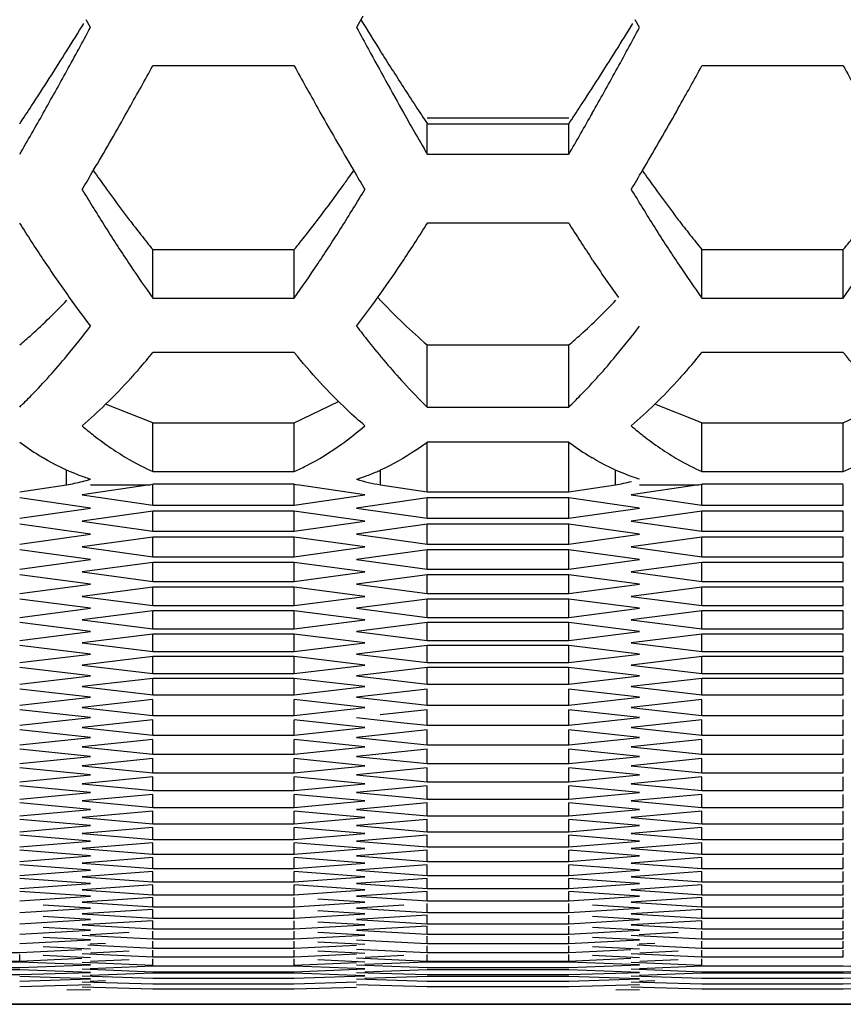
# Model space of a CAD drawing. Extents: x 15264 to 20895, y 2148 to 5520.
# Drawn here: x 16999 to 17017, y 4329 to 4349 of the extents above; entities that cross this region are included whole.
import ezdxf

# ---------------------------------------------------------------- set-up
doc = ezdxf.new("R2010")
doc.units = 0
doc.header["$MEASUREMENT"] = 0
doc.layers.get('0').update_dxf_attribs({"linetype": 'CONTINUOUS'})

msp = doc.modelspace()

# ---------------------------------------------------------------- linework, layer by layer
at = {"color": 1, "linetype": 'Continuous'}
for p, q in [((17006.565, 4349.391), (17006.438, 4349.155)), ((17000.895, 4349.155), (17000.808, 4349.318)), ((17012.327, 4349.155), (17012.239, 4349.318)), ((17005.139, 4348.359), (17002.195, 4348.359)), ((17016.571, 4348.359), (17013.626, 4348.359)), ((17007.91, 4347.277), (17010.855, 4347.277)), ((17007.91, 4346.516), (17007.91, 4347.15)), ((17007.91, 4347.15), (17010.855, 4347.15)), ((17010.855, 4346.516), (17010.855, 4347.15)), ((17007.91, 4346.516), (17010.855, 4346.516)), ((17010.855, 4345.082), (17007.91, 4345.082)), ((17002.195, 4343.524), (17002.195, 4344.532)), ((17002.195, 4344.532), (17005.139, 4344.532)), ((17005.139, 4343.524), (17005.139, 4344.532)), ((17005.139, 4343.524), (17005.139, 4344.532)), ((17013.626, 4343.524), (17013.626, 4344.532)), ((17013.626, 4344.532), (17016.571, 4344.532)), ((17016.571, 4343.524), (17016.571, 4344.532)), ((17016.571, 4343.524), (17016.571, 4344.532)), ((17002.195, 4343.524), (17005.139, 4343.524)), ((17013.626, 4343.524), (17016.571, 4343.524)), ((17005.139, 4342.389), (17002.195, 4342.389)), ((17007.91, 4341.255), (17007.91, 4342.547)), ((17007.91, 4342.547), (17010.855, 4342.547)), ((17010.855, 4341.255), (17010.855, 4342.547)), ((17016.571, 4342.389), (17013.626, 4342.389)), ((17007.91, 4341.255), (17010.855, 4341.255)), ((17002.195, 4339.914), (17002.195, 4340.927)), ((17005.139, 4339.914), (17005.139, 4340.927)), ((17013.626, 4339.914), (17013.626, 4340.927)), ((17016.571, 4339.914), (17016.571, 4340.927)), ((17007.91, 4339.492), (17007.91, 4340.521)), ((17010.855, 4340.521), (17007.91, 4340.521)), ((17010.855, 4339.492), (17010.855, 4340.521)), ((17000.399, 4339.636), (17000.399, 4339.943)), ((17002.195, 4339.914), (17005.139, 4339.914)), ((17006.935, 4339.636), (17006.935, 4339.943)), ((17011.83, 4339.636), (17011.83, 4339.943)), ((17013.626, 4339.914), (17016.571, 4339.914)), ((16999.423, 4339.492), (17000.399, 4339.636)), ((17002.131, 4339.636), (17000.722, 4339.429)), ((17000.895, 4339.636), (17002.131, 4339.636)), ((17005.139, 4339.647), (17002.195, 4339.647)), ((17002.195, 4339.214), (17002.195, 4339.636)), ((17005.139, 4339.214), (17005.139, 4339.636)), ((17006.611, 4339.429), (17005.203, 4339.636)), ((17006.935, 4339.636), (17007.91, 4339.492)), ((17007.91, 4339.492), (17010.855, 4339.492)), ((17010.855, 4339.492), (17011.83, 4339.636)), ((17013.562, 4339.636), (17012.154, 4339.429)), ((17012.327, 4339.636), (17013.562, 4339.636)), ((17016.571, 4339.647), (17013.626, 4339.647)), ((17013.626, 4339.214), (17013.626, 4339.636)), ((17016.571, 4339.214), (17016.571, 4339.636)), ((17000.895, 4339.151), (16999.423, 4339.365)), ((17000.722, 4339.429), (17002.195, 4339.214)), ((17005.139, 4339.214), (17006.611, 4339.429)), ((17007.91, 4339.365), (17006.438, 4339.151)), ((17007.91, 4338.94), (17007.91, 4339.365)), ((17010.855, 4339.365), (17007.91, 4339.365)), ((17010.855, 4338.94), (17010.855, 4339.365)), ((17012.327, 4339.151), (17010.855, 4339.365)), ((17012.154, 4339.429), (17013.626, 4339.214)), ((16999.423, 4338.94), (17000.895, 4339.151)), ((17002.195, 4339.089), (17000.722, 4338.878)), ((17002.195, 4339.214), (17005.139, 4339.214)), ((17002.195, 4338.669), (17002.195, 4339.089)), ((17005.139, 4339.089), (17002.195, 4339.089)), ((17005.139, 4338.669), (17005.139, 4339.089)), ((17006.611, 4338.878), (17005.139, 4339.089)), ((17006.438, 4339.151), (17007.91, 4338.94)), ((17010.855, 4338.94), (17012.327, 4339.151)), ((17013.626, 4339.089), (17012.154, 4338.878)), ((17013.626, 4339.214), (17016.571, 4339.214)), ((17013.626, 4338.669), (17013.626, 4339.089)), ((17016.571, 4339.089), (17013.626, 4339.089)), ((17016.571, 4338.669), (17016.571, 4339.089)), ((17000.722, 4338.878), (17002.195, 4338.669)), ((17005.139, 4338.669), (17006.611, 4338.878)), ((17007.91, 4338.94), (17010.855, 4338.94)), ((17012.154, 4338.878), (17013.626, 4338.669)), ((17000.895, 4338.608), (16999.423, 4338.816)), ((17007.91, 4338.816), (17006.438, 4338.608)), ((17007.91, 4338.402), (17007.91, 4338.816)), ((17010.855, 4338.816), (17007.91, 4338.816)), ((17010.855, 4338.402), (17010.855, 4338.816)), ((17012.327, 4338.608), (17010.855, 4338.816)), ((16999.423, 4338.402), (17000.895, 4338.608)), ((17002.195, 4338.547), (17000.722, 4338.342)), ((17002.195, 4338.669), (17005.139, 4338.669)), ((17002.195, 4338.139), (17002.195, 4338.547)), ((17005.139, 4338.547), (17002.195, 4338.547)), ((17005.139, 4338.139), (17005.139, 4338.547)), ((17006.611, 4338.342), (17005.139, 4338.547)), ((17006.438, 4338.608), (17007.91, 4338.402)), ((17010.855, 4338.402), (17012.327, 4338.608)), ((17013.626, 4338.547), (17012.154, 4338.342)), ((17013.626, 4338.669), (17016.571, 4338.669)), ((17013.626, 4338.139), (17013.626, 4338.547)), ((17016.571, 4338.547), (17013.626, 4338.547)), ((17016.571, 4338.139), (17016.571, 4338.547)), ((17000.895, 4338.079), (16999.423, 4338.282)), ((17000.722, 4338.342), (17002.195, 4338.139)), ((17005.139, 4338.139), (17006.611, 4338.342)), ((17007.91, 4338.282), (17006.438, 4338.079)), ((17007.91, 4338.402), (17010.855, 4338.402)), ((17007.91, 4337.879), (17007.91, 4338.282)), ((17010.855, 4338.282), (17007.91, 4338.282)), ((17010.855, 4337.879), (17010.855, 4338.282)), ((17012.327, 4338.079), (17010.855, 4338.282)), ((17012.154, 4338.342), (17013.626, 4338.139)), ((16999.423, 4337.879), (17000.895, 4338.079)), ((17002.195, 4338.139), (17005.139, 4338.139)), ((17006.438, 4338.079), (17007.91, 4337.879)), ((17010.855, 4337.879), (17012.327, 4338.079)), ((17013.626, 4338.139), (17016.571, 4338.139)), ((17002.195, 4338.02), (17000.722, 4337.821)), ((17002.195, 4337.623), (17002.195, 4338.02)), ((17005.139, 4338.02), (17002.195, 4338.02)), ((17005.139, 4337.623), (17005.139, 4338.02)), ((17006.611, 4337.821), (17005.139, 4338.02)), ((17007.91, 4337.879), (17010.855, 4337.879)), ((17013.626, 4338.02), (17012.154, 4337.821)), ((17013.626, 4337.623), (17013.626, 4338.02)), ((17016.571, 4338.02), (17013.626, 4338.02)), ((17016.571, 4337.623), (17016.571, 4338.02)), ((17000.895, 4337.566), (16999.423, 4337.762)), ((17000.722, 4337.821), (17002.195, 4337.623)), ((17005.139, 4337.623), (17006.611, 4337.821)), ((17007.91, 4337.762), (17006.438, 4337.566)), ((17007.91, 4337.371), (17007.91, 4337.762)), ((17010.855, 4337.762), (17007.91, 4337.762)), ((17010.855, 4337.371), (17010.855, 4337.762)), ((17012.327, 4337.566), (17010.855, 4337.762)), ((17012.154, 4337.821), (17013.626, 4337.623)), ((16999.423, 4337.371), (17000.895, 4337.566)), ((17002.195, 4337.508), (17000.722, 4337.314)), ((17002.195, 4337.623), (17005.139, 4337.623)), ((17002.195, 4337.122), (17002.195, 4337.508)), ((17005.139, 4337.508), (17002.195, 4337.508)), ((17005.139, 4337.122), (17005.139, 4337.508)), ((17006.611, 4337.314), (17005.139, 4337.508)), ((17006.438, 4337.566), (17007.91, 4337.371)), ((17010.855, 4337.371), (17012.327, 4337.566)), ((17013.626, 4337.508), (17012.154, 4337.314)), ((17013.626, 4337.623), (17016.571, 4337.623)), ((17013.626, 4337.122), (17013.626, 4337.508)), ((17016.571, 4337.508), (17013.626, 4337.508)), ((17016.571, 4337.122), (17016.571, 4337.508)), ((17000.895, 4337.066), (16999.423, 4337.257)), ((17000.722, 4337.314), (17002.195, 4337.122)), ((17005.139, 4337.122), (17006.611, 4337.314)), ((17007.91, 4337.257), (17006.438, 4337.066)), ((17007.91, 4337.371), (17010.855, 4337.371)), ((17007.91, 4336.877), (17007.91, 4337.257)), ((17010.855, 4337.257), (17007.91, 4337.257)), ((17010.855, 4336.877), (17010.855, 4337.257)), ((17012.327, 4337.066), (17010.855, 4337.257)), ((17012.154, 4337.314), (17013.626, 4337.122)), ((16999.423, 4336.877), (17000.895, 4337.066)), ((17002.195, 4337.122), (17005.139, 4337.122)), ((17006.438, 4337.066), (17007.91, 4336.877)), ((17010.855, 4336.877), (17012.327, 4337.066)), ((17013.626, 4337.122), (17016.571, 4337.122)), ((17002.195, 4337.01), (17000.722, 4336.822)), ((17002.195, 4336.636), (17002.195, 4337.01)), ((17005.139, 4337.01), (17002.195, 4337.01)), ((17005.139, 4336.636), (17005.139, 4337.01)), ((17006.611, 4336.822), (17005.139, 4337.01)), ((17007.91, 4336.877), (17010.855, 4336.877)), ((17013.626, 4337.01), (17012.154, 4336.822)), ((17013.626, 4336.636), (17013.626, 4337.01)), ((17016.571, 4337.01), (17013.626, 4337.01)), ((17016.571, 4336.636), (17016.571, 4337.01)), ((17000.895, 4336.582), (16999.423, 4336.767)), ((17000.722, 4336.822), (17002.195, 4336.636)), ((17002.195, 4336.636), (17005.139, 4336.636)), ((17005.139, 4336.636), (17006.611, 4336.822)), ((17007.91, 4336.767), (17006.438, 4336.582)), ((17007.91, 4336.398), (17007.91, 4336.767)), ((17010.855, 4336.767), (17007.91, 4336.767)), ((17010.855, 4336.398), (17010.855, 4336.767)), ((17012.327, 4336.582), (17010.855, 4336.767)), ((17012.154, 4336.822), (17013.626, 4336.636)), ((17013.626, 4336.636), (17016.571, 4336.636)), ((16999.423, 4336.398), (17000.895, 4336.582)), ((17002.195, 4336.527), (17000.722, 4336.345)), ((17002.195, 4336.164), (17002.195, 4336.527)), ((17005.139, 4336.527), (17002.195, 4336.527)), ((17005.139, 4336.164), (17005.139, 4336.527)), ((17006.611, 4336.345), (17005.139, 4336.527)), ((17006.438, 4336.582), (17007.91, 4336.398)), ((17010.855, 4336.398), (17012.327, 4336.582)), ((17013.626, 4336.527), (17012.154, 4336.345)), ((17013.626, 4336.164), (17013.626, 4336.527)), ((17016.571, 4336.527), (17013.626, 4336.527)), ((17016.571, 4336.164), (17016.571, 4336.527)), ((17000.895, 4336.112), (16999.423, 4336.291)), ((17000.722, 4336.345), (17002.195, 4336.164)), ((17005.139, 4336.164), (17006.611, 4336.345)), ((17007.91, 4336.291), (17006.438, 4336.112)), ((17007.91, 4336.398), (17010.855, 4336.398)), ((17007.91, 4335.934), (17007.91, 4336.291)), ((17010.855, 4336.291), (17007.91, 4336.291)), ((17010.855, 4335.934), (17010.855, 4336.291)), ((17012.327, 4336.112), (17010.855, 4336.291)), ((17012.154, 4336.345), (17013.626, 4336.164)), ((16999.423, 4335.934), (17000.895, 4336.112)), ((17002.195, 4336.059), (17000.722, 4335.882)), ((17002.195, 4336.164), (17005.139, 4336.164)), ((17002.195, 4335.707), (17002.195, 4336.059)), ((17005.139, 4336.059), (17002.195, 4336.059)), ((17005.139, 4335.707), (17005.139, 4336.059)), ((17006.611, 4335.882), (17005.139, 4336.059)), ((17006.438, 4336.112), (17007.91, 4335.934)), ((17010.855, 4335.934), (17012.327, 4336.112)), ((17013.626, 4336.059), (17012.154, 4335.882)), ((17013.626, 4336.164), (17016.571, 4336.164)), ((17013.626, 4335.707), (17013.626, 4336.059)), ((17016.571, 4336.059), (17013.626, 4336.059)), ((17016.571, 4335.707), (17016.571, 4336.059)), ((17000.895, 4335.656), (16999.423, 4335.83)), ((17000.722, 4335.882), (17002.195, 4335.707)), ((17005.139, 4335.707), (17006.611, 4335.882)), ((17007.91, 4335.83), (17006.438, 4335.656)), ((17007.91, 4335.934), (17010.855, 4335.934)), ((17007.91, 4335.484), (17007.91, 4335.83)), ((17010.855, 4335.83), (17007.91, 4335.83)), ((17010.855, 4335.484), (17010.855, 4335.83)), ((17012.327, 4335.656), (17010.855, 4335.83)), ((17012.154, 4335.882), (17013.626, 4335.707)), ((16999.423, 4335.484), (17000.895, 4335.656)), ((17002.195, 4335.605), (17000.722, 4335.434)), ((17002.195, 4335.707), (17005.139, 4335.707)), ((17002.195, 4335.265), (17002.195, 4335.605)), ((17005.139, 4335.605), (17002.195, 4335.605)), ((17005.139, 4335.265), (17005.139, 4335.605)), ((17006.611, 4335.434), (17005.139, 4335.605)), ((17006.438, 4335.656), (17007.91, 4335.484)), ((17010.855, 4335.484), (17012.327, 4335.656)), ((17013.626, 4335.605), (17012.154, 4335.434)), ((17013.626, 4335.707), (17016.571, 4335.707)), ((17013.626, 4335.265), (17013.626, 4335.605)), ((17016.571, 4335.605), (17013.626, 4335.605)), ((17016.571, 4335.265), (17016.571, 4335.605)), ((17000.722, 4335.434), (17002.195, 4335.265)), ((17005.139, 4335.265), (17006.611, 4335.434)), ((17007.91, 4335.484), (17010.855, 4335.484)), ((17012.154, 4335.434), (17013.626, 4335.265)), ((17000.895, 4335.216), (16999.423, 4335.384)), ((16999.423, 4335.049), (17000.895, 4335.216)), ((17002.195, 4335.265), (17005.139, 4335.265)), ((17007.91, 4335.384), (17006.438, 4335.216)), ((17006.438, 4335.216), (17007.91, 4335.049)), ((17007.91, 4335.049), (17007.91, 4335.384)), ((17010.855, 4335.049), (17010.855, 4335.384)), ((17012.327, 4335.216), (17010.855, 4335.384)), ((17010.855, 4335.049), (17012.327, 4335.216)), ((17013.626, 4335.265), (17016.571, 4335.265)), ((17002.195, 4335.166), (17000.722, 4335.001)), ((17000.722, 4335.001), (17001.704, 4334.891)), ((17002.195, 4334.837), (17002.195, 4335.166)), ((17005.139, 4334.837), (17005.139, 4335.166)), ((17006.611, 4335.001), (17005.139, 4335.166)), ((17005.139, 4334.837), (17006.611, 4335.001)), ((17007.91, 4335.049), (17010.855, 4335.049)), ((17013.626, 4335.166), (17012.154, 4335.001)), ((17012.154, 4335.001), (17013.135, 4334.891)), ((17013.626, 4334.837), (17013.626, 4335.166)), ((17016.571, 4334.837), (17016.571, 4335.166)), ((17000.895, 4334.79), (16999.423, 4334.952)), ((16999.423, 4334.629), (17000.895, 4334.79)), ((17001.704, 4334.891), (17002.195, 4334.837)), ((17002.195, 4334.837), (17005.139, 4334.837)), ((17006.438, 4334.79), (17007.42, 4334.682)), ((17007.91, 4334.952), (17006.929, 4334.844)), ((17007.91, 4334.629), (17007.91, 4334.952)), ((17010.855, 4334.629), (17010.855, 4334.952)), ((17012.327, 4334.79), (17010.855, 4334.952)), ((17010.855, 4334.629), (17012.327, 4334.79)), ((17013.135, 4334.891), (17013.626, 4334.837)), ((17013.626, 4334.837), (17016.571, 4334.837)), ((17002.195, 4334.742), (17000.722, 4334.582)), ((17000.722, 4334.582), (17002.195, 4334.424)), ((17002.195, 4334.424), (17002.195, 4334.742)), ((17005.139, 4334.424), (17005.139, 4334.742)), ((17006.611, 4334.582), (17005.139, 4334.742)), ((17005.139, 4334.424), (17006.611, 4334.582)), ((17007.42, 4334.682), (17007.91, 4334.629)), ((17007.91, 4334.629), (17010.855, 4334.629)), ((17013.626, 4334.742), (17012.154, 4334.582)), ((17012.154, 4334.582), (17013.626, 4334.424)), ((17013.626, 4334.424), (17013.626, 4334.742)), ((17016.571, 4334.424), (17016.571, 4334.742)), ((17000.895, 4334.378), (16999.423, 4334.535)), ((16999.423, 4334.223), (17000.895, 4334.378)), ((17002.195, 4334.424), (17005.139, 4334.424)), ((17007.91, 4334.535), (17006.438, 4334.378)), ((17006.438, 4334.378), (17007.91, 4334.223)), ((17007.91, 4334.223), (17007.91, 4334.535)), ((17010.855, 4334.223), (17010.855, 4334.535)), ((17012.327, 4334.378), (17010.855, 4334.535)), ((17010.855, 4334.223), (17012.327, 4334.378)), ((17013.626, 4334.424), (17016.571, 4334.424)), ((17002.195, 4334.332), (17000.722, 4334.178)), ((17000.722, 4334.178), (17002.195, 4334.026)), ((17002.195, 4334.026), (17002.195, 4334.332)), ((17005.139, 4334.026), (17005.139, 4334.332)), ((17006.611, 4334.178), (17005.139, 4334.332)), ((17005.139, 4334.026), (17006.611, 4334.178)), ((17007.91, 4334.223), (17010.855, 4334.223)), ((17013.626, 4334.332), (17012.154, 4334.178)), ((17012.154, 4334.178), (17013.626, 4334.026)), ((17013.626, 4334.026), (17013.626, 4334.332)), ((17016.571, 4334.026), (17016.571, 4334.332)), ((17000.895, 4333.982), (16999.423, 4334.133)), ((16999.423, 4333.832), (17000.895, 4333.982)), ((17002.195, 4334.026), (17005.139, 4334.026)), ((17007.91, 4334.133), (17006.438, 4333.982)), ((17006.438, 4333.982), (17007.91, 4333.832)), ((17007.91, 4333.832), (17007.91, 4334.133)), ((17010.855, 4333.832), (17010.855, 4334.133)), ((17012.327, 4333.982), (17010.855, 4334.133)), ((17010.855, 4333.832), (17012.327, 4333.982)), ((17013.626, 4334.026), (17016.571, 4334.026)), ((17002.195, 4333.937), (17000.722, 4333.789)), ((17000.722, 4333.789), (17002.195, 4333.642)), ((17002.195, 4333.642), (17002.195, 4333.937)), ((17005.139, 4333.642), (17005.139, 4333.937)), ((17006.611, 4333.789), (17005.139, 4333.937)), ((17005.139, 4333.642), (17006.611, 4333.789)), ((17007.91, 4333.832), (17010.855, 4333.832)), ((17013.626, 4333.937), (17012.154, 4333.789)), ((17012.154, 4333.789), (17013.626, 4333.642)), ((17013.626, 4333.642), (17013.626, 4333.937)), ((17016.571, 4333.642), (17016.571, 4333.937)), ((17000.895, 4333.6), (16999.423, 4333.745)), ((16999.423, 4333.456), (17000.895, 4333.6)), ((17002.195, 4333.557), (17000.722, 4333.414)), ((17002.195, 4333.642), (17005.139, 4333.642)), ((17002.195, 4333.273), (17002.195, 4333.557)), ((17005.139, 4333.273), (17005.139, 4333.557)), ((17006.611, 4333.414), (17005.139, 4333.557)), ((17007.91, 4333.745), (17006.438, 4333.6)), ((17006.438, 4333.6), (17007.91, 4333.456)), ((17007.91, 4333.456), (17007.91, 4333.745)), ((17010.855, 4333.456), (17010.855, 4333.745)), ((17012.327, 4333.6), (17010.855, 4333.745)), ((17010.855, 4333.456), (17012.327, 4333.6)), ((17013.626, 4333.557), (17012.154, 4333.414)), ((17013.626, 4333.642), (17016.571, 4333.642)), ((17013.626, 4333.273), (17013.626, 4333.557)), ((17016.571, 4333.273), (17016.571, 4333.557)), ((17000.895, 4333.232), (16999.423, 4333.372)), ((17000.722, 4333.414), (17002.195, 4333.273)), ((17005.139, 4333.273), (17006.611, 4333.414)), ((17007.91, 4333.372), (17006.438, 4333.232)), ((17007.91, 4333.456), (17010.855, 4333.456)), ((17007.91, 4333.094), (17007.91, 4333.372)), ((17010.855, 4333.094), (17010.855, 4333.372)), ((17012.327, 4333.232), (17010.855, 4333.372)), ((17012.154, 4333.414), (17013.626, 4333.273)), ((16999.423, 4333.094), (17000.895, 4333.232)), ((17002.195, 4333.191), (17000.722, 4333.054)), ((17002.195, 4333.273), (17005.139, 4333.273)), ((17002.195, 4332.919), (17002.195, 4333.191)), ((17005.139, 4332.919), (17005.139, 4333.191)), ((17006.611, 4333.054), (17005.139, 4333.191)), ((17006.438, 4333.232), (17007.91, 4333.094)), ((17010.855, 4333.094), (17012.327, 4333.232)), ((17013.626, 4333.191), (17012.154, 4333.054)), ((17013.626, 4333.273), (17016.571, 4333.273)), ((17013.626, 4332.919), (17013.626, 4333.191)), ((17016.571, 4332.919), (17016.571, 4333.191)), ((17000.895, 4332.88), (16999.423, 4333.014)), ((17000.722, 4333.054), (17002.195, 4332.919)), ((17005.139, 4332.919), (17006.611, 4333.054)), ((17007.91, 4333.014), (17006.438, 4332.88)), ((17007.91, 4333.094), (17010.855, 4333.094)), ((17007.91, 4332.747), (17007.91, 4333.014)), ((17010.855, 4332.747), (17010.855, 4333.014)), ((17012.327, 4332.88), (17010.855, 4333.014)), ((17012.154, 4333.054), (17013.626, 4332.919)), ((16999.423, 4332.747), (17000.895, 4332.88)), ((17002.195, 4332.84), (17000.722, 4332.709)), ((17002.195, 4332.919), (17005.139, 4332.919)), ((17002.195, 4332.579), (17002.195, 4332.84)), ((17005.139, 4332.579), (17005.139, 4332.84)), ((17006.611, 4332.709), (17005.139, 4332.84)), ((17006.438, 4332.88), (17007.91, 4332.747)), ((17007.91, 4332.747), (17010.855, 4332.747)), ((17010.855, 4332.747), (17012.327, 4332.88)), ((17013.626, 4332.84), (17012.154, 4332.709)), ((17013.626, 4332.919), (17016.571, 4332.919)), ((17013.626, 4332.579), (17013.626, 4332.84)), ((17016.571, 4332.579), (17016.571, 4332.84)), ((17000.895, 4332.542), (16999.423, 4332.671)), ((16999.423, 4332.415), (17000.895, 4332.542)), ((17000.722, 4332.709), (17002.195, 4332.579)), ((17002.195, 4332.579), (17005.139, 4332.579)), ((17005.139, 4332.579), (17006.611, 4332.709)), ((17007.91, 4332.671), (17006.438, 4332.542)), ((17006.438, 4332.542), (17007.91, 4332.415)), ((17007.91, 4332.415), (17007.91, 4332.671)), ((17010.855, 4332.415), (17010.855, 4332.671)), ((17012.327, 4332.542), (17010.855, 4332.671)), ((17010.855, 4332.415), (17012.327, 4332.542)), ((17012.154, 4332.709), (17013.626, 4332.579)), ((17013.626, 4332.579), (17016.571, 4332.579)), ((17000.895, 4332.218), (16999.423, 4332.342)), ((17002.195, 4332.504), (17000.722, 4332.378)), ((17000.722, 4332.378), (17002.195, 4332.254)), ((17002.195, 4332.254), (17002.195, 4332.504)), ((17005.139, 4332.254), (17005.139, 4332.504)), ((17006.611, 4332.378), (17005.139, 4332.504)), ((17005.139, 4332.254), (17006.611, 4332.378)), ((17007.91, 4332.342), (17006.438, 4332.218)), ((17007.91, 4332.415), (17010.855, 4332.415)), ((17007.91, 4332.097), (17007.91, 4332.342)), ((17010.855, 4332.097), (17010.855, 4332.342)), ((17012.327, 4332.218), (17010.855, 4332.342)), ((17013.626, 4332.504), (17012.154, 4332.378)), ((17012.154, 4332.378), (17013.626, 4332.254)), ((17013.626, 4332.254), (17013.626, 4332.504)), ((17016.571, 4332.254), (17016.571, 4332.504)), ((16999.423, 4332.097), (17000.895, 4332.218)), ((17002.195, 4332.183), (17000.722, 4332.062)), ((17002.195, 4332.254), (17005.139, 4332.254)), ((17002.195, 4331.944), (17002.195, 4332.183)), ((17005.139, 4331.944), (17005.139, 4332.183)), ((17006.611, 4332.062), (17005.139, 4332.183)), ((17006.438, 4332.218), (17007.91, 4332.097)), ((17010.855, 4332.097), (17012.327, 4332.218)), ((17013.626, 4332.183), (17012.154, 4332.062)), ((17013.626, 4332.254), (17016.571, 4332.254)), ((17013.626, 4331.944), (17013.626, 4332.183)), ((17016.571, 4331.944), (17016.571, 4332.183)), ((17000.895, 4331.91), (16999.423, 4332.027)), ((16999.423, 4331.795), (17000.895, 4331.91)), ((17000.722, 4332.062), (17002.195, 4331.944)), ((17002.195, 4331.944), (17005.139, 4331.944)), ((17005.139, 4331.944), (17006.611, 4332.062)), ((17007.91, 4332.027), (17006.438, 4331.91)), ((17006.438, 4331.91), (17007.91, 4331.795)), ((17007.91, 4332.097), (17010.855, 4332.097)), ((17007.91, 4331.795), (17007.91, 4332.027)), ((17010.855, 4331.795), (17010.855, 4332.027)), ((17012.327, 4331.91), (17010.855, 4332.027)), ((17010.855, 4331.795), (17012.327, 4331.91)), ((17012.154, 4332.062), (17013.626, 4331.944)), ((17013.626, 4331.944), (17016.571, 4331.944)), ((17000.895, 4331.616), (16999.423, 4331.728)), ((17002.195, 4331.876), (17000.722, 4331.761)), ((17000.722, 4331.761), (17002.195, 4331.649)), ((17002.195, 4331.649), (17002.195, 4331.876)), ((17005.139, 4331.649), (17005.139, 4331.876)), ((17006.611, 4331.761), (17005.139, 4331.876)), ((17005.139, 4331.649), (17006.611, 4331.761)), ((17007.91, 4331.728), (17006.438, 4331.616)), ((17007.91, 4331.795), (17010.855, 4331.795)), ((17007.91, 4331.506), (17007.91, 4331.728)), ((17010.855, 4331.506), (17010.855, 4331.728)), ((17012.327, 4331.616), (17010.855, 4331.728)), ((17013.626, 4331.876), (17012.154, 4331.761)), ((17012.154, 4331.761), (17013.626, 4331.649)), ((17013.626, 4331.649), (17013.626, 4331.876)), ((17016.571, 4331.649), (17016.571, 4331.876)), ((16999.423, 4331.506), (17000.895, 4331.616)), ((17002.195, 4331.583), (17000.722, 4331.474)), ((17002.195, 4331.649), (17005.139, 4331.649)), ((17002.195, 4331.368), (17002.195, 4331.583)), ((17005.139, 4331.368), (17005.139, 4331.583)), ((17006.611, 4331.474), (17005.139, 4331.583)), ((17006.438, 4331.616), (17007.91, 4331.506)), ((17007.91, 4331.506), (17010.855, 4331.506)), ((17010.855, 4331.506), (17012.327, 4331.616)), ((17013.626, 4331.583), (17012.154, 4331.474)), ((17013.626, 4331.649), (17016.571, 4331.649)), ((17013.626, 4331.368), (17013.626, 4331.583)), ((17016.571, 4331.368), (17016.571, 4331.583)), ((17000.895, 4331.337), (16999.423, 4331.443)), ((16999.423, 4331.233), (17000.895, 4331.337)), ((17000.722, 4331.474), (17002.195, 4331.368)), ((17002.195, 4331.306), (17000.722, 4331.203)), ((17002.195, 4331.368), (17005.139, 4331.368)), ((17002.195, 4331.101), (17002.195, 4331.306)), ((17005.139, 4331.368), (17006.611, 4331.474)), ((17005.139, 4331.101), (17005.139, 4331.306)), ((17006.611, 4331.203), (17005.139, 4331.306)), ((17007.91, 4331.443), (17006.438, 4331.337)), ((17006.438, 4331.337), (17007.91, 4331.233)), ((17007.91, 4331.233), (17007.91, 4331.443)), ((17010.855, 4331.233), (17010.855, 4331.443)), ((17012.327, 4331.337), (17010.855, 4331.443)), ((17010.855, 4331.233), (17012.327, 4331.337)), ((17012.154, 4331.474), (17013.626, 4331.368)), ((17013.626, 4331.306), (17012.154, 4331.203)), ((17013.626, 4331.368), (17016.571, 4331.368)), ((17013.626, 4331.101), (17013.626, 4331.306)), ((17016.571, 4331.101), (17016.571, 4331.306)), ((17000.895, 4331.072), (16999.423, 4331.173)), ((17000.722, 4331.203), (17002.195, 4331.101)), ((17002.195, 4331.101), (17005.139, 4331.101)), ((17005.139, 4331.101), (17006.611, 4331.203)), ((17007.91, 4331.173), (17006.438, 4331.072)), ((17007.91, 4331.233), (17010.855, 4331.233)), ((17007.91, 4330.974), (17007.91, 4331.173)), ((17010.855, 4330.974), (17010.855, 4331.173)), ((17012.327, 4331.072), (17010.855, 4331.173)), ((17012.154, 4331.203), (17013.626, 4331.101)), ((17013.626, 4331.101), (17016.571, 4331.101)), ((16999.423, 4330.974), (17000.895, 4331.072)), ((17000.895, 4330.822), (16999.914, 4330.885)), ((17002.195, 4331.043), (17000.722, 4330.945)), ((17000.722, 4330.945), (17002.195, 4330.85)), ((17002.195, 4330.85), (17002.195, 4331.043)), ((17005.139, 4330.85), (17005.139, 4331.043)), ((17005.139, 4330.85), (17006.611, 4330.945)), ((17006.611, 4330.945), (17005.63, 4331.01)), ((17006.438, 4331.072), (17007.91, 4330.974)), ((17007.42, 4330.885), (17006.438, 4330.822)), ((17007.91, 4330.974), (17010.855, 4330.974)), ((17007.91, 4330.73), (17007.91, 4330.917)), ((17010.855, 4330.974), (17012.327, 4331.072)), ((17010.855, 4330.73), (17010.855, 4330.917)), ((17012.327, 4330.822), (17011.346, 4330.885)), ((17013.626, 4331.043), (17012.154, 4330.945)), ((17012.154, 4330.945), (17013.626, 4330.85)), ((17013.626, 4330.85), (17013.626, 4331.043)), ((17016.571, 4330.85), (17016.571, 4331.043)), ((16999.423, 4330.73), (17000.895, 4330.822)), ((17002.195, 4330.795), (17000.722, 4330.703)), ((17000.722, 4330.703), (17002.195, 4330.613)), ((17002.195, 4330.85), (17005.139, 4330.85)), ((17002.195, 4330.613), (17002.195, 4330.795)), ((17005.139, 4330.613), (17005.139, 4330.795)), ((17005.139, 4330.613), (17006.611, 4330.703)), ((17006.611, 4330.703), (17005.63, 4330.764)), ((17006.438, 4330.822), (17007.91, 4330.73)), ((17007.91, 4330.73), (17010.855, 4330.73)), ((17010.855, 4330.73), (17012.327, 4330.822)), ((17013.626, 4330.795), (17012.154, 4330.703)), ((17012.154, 4330.703), (17013.626, 4330.613)), ((17013.626, 4330.85), (17016.571, 4330.85)), ((17013.626, 4330.613), (17013.626, 4330.795)), ((17016.571, 4330.613), (17016.571, 4330.795)), ((16999.423, 4330.5), (17000.895, 4330.587)), ((17000.895, 4330.587), (16999.914, 4330.646)), ((17002.195, 4330.561), (17000.722, 4330.475)), ((17000.722, 4330.475), (17002.195, 4330.391)), ((17002.195, 4330.613), (17005.139, 4330.613)), ((17002.195, 4330.391), (17002.195, 4330.561)), ((17005.139, 4330.391), (17005.139, 4330.561)), ((17005.139, 4330.391), (17006.611, 4330.475)), ((17006.611, 4330.475), (17005.63, 4330.532)), ((17007.91, 4330.676), (17006.438, 4330.587)), ((17006.438, 4330.587), (17007.91, 4330.5)), ((17007.91, 4330.5), (17007.91, 4330.676)), ((17007.91, 4330.5), (17010.855, 4330.5)), ((17010.855, 4330.5), (17010.855, 4330.676)), ((17010.855, 4330.5), (17012.327, 4330.587)), ((17012.327, 4330.587), (17011.346, 4330.646)), ((17013.626, 4330.561), (17012.154, 4330.475)), ((17012.154, 4330.475), (17013.626, 4330.391)), ((17013.626, 4330.613), (17016.571, 4330.613)), ((17013.626, 4330.391), (17013.626, 4330.561)), ((17016.571, 4330.391), (17016.571, 4330.561)), ((16999.423, 4330.285), (17000.895, 4330.367)), ((17000.895, 4330.367), (16999.914, 4330.422)), ((17001.704, 4330.316), (17000.89, 4330.271)), ((17002.195, 4330.391), (17005.139, 4330.391)), ((17002.195, 4330.184), (17002.195, 4330.343)), ((17005.139, 4330.184), (17005.139, 4330.343)), ((17006.611, 4330.262), (17005.63, 4330.316)), ((17007.91, 4330.45), (17006.438, 4330.367)), ((17006.438, 4330.367), (17007.91, 4330.285)), ((17007.91, 4330.285), (17007.91, 4330.45)), ((17007.91, 4330.285), (17010.855, 4330.285)), ((17010.855, 4330.285), (17010.855, 4330.45)), ((17010.855, 4330.285), (17012.327, 4330.367)), ((17012.327, 4330.367), (17011.346, 4330.422)), ((17013.135, 4330.316), (17012.321, 4330.271)), ((17013.626, 4330.391), (17016.571, 4330.391)), ((17013.626, 4330.184), (17013.626, 4330.343)), ((17016.571, 4330.184), (17016.571, 4330.343)), ((16999.423, 4330.085), (17000.895, 4330.161)), ((17000.895, 4330.161), (16999.914, 4330.213)), ((17000.722, 4330.262), (17002.195, 4330.184)), ((17001.213, 4330.088), (17000.89, 4330.072)), ((17002.195, 4330.184), (17005.139, 4330.184)), ((17002.195, 4329.991), (17002.195, 4330.139)), ((17005.139, 4330.184), (17006.611, 4330.262)), ((17005.139, 4329.991), (17005.139, 4330.139)), ((17006.611, 4330.064), (17005.63, 4330.113)), ((17006.438, 4330.161), (17007.91, 4330.085)), ((17007.91, 4330.085), (17007.91, 4330.239)), ((17007.91, 4330.085), (17010.855, 4330.085)), ((17010.855, 4330.085), (17010.855, 4330.239)), ((17010.855, 4330.085), (17012.327, 4330.161)), ((17012.327, 4330.161), (17011.346, 4330.213)), ((17012.154, 4330.262), (17013.626, 4330.184)), ((17012.645, 4330.088), (17012.322, 4330.072)), ((17013.626, 4330.184), (17016.571, 4330.184)), ((17013.626, 4329.991), (17013.626, 4330.139)), ((17016.571, 4329.991), (17016.571, 4330.139)), ((16996.479, 4329.9), (16999.423, 4329.9)), ((16999.423, 4329.9), (17000.718, 4329.961)), ((16999.423, 4329.722), (16999.423, 4329.858)), ((17000.895, 4329.97), (16999.914, 4330.018)), ((17000.722, 4329.88), (17002.195, 4329.813)), ((17000.845, 4330.057), (17002.195, 4329.991)), ((17001.704, 4329.926), (17000.899, 4329.888)), ((17002.195, 4329.991), (17005.139, 4329.991)), ((17002.195, 4329.813), (17002.195, 4329.949)), ((17005.139, 4329.991), (17006.434, 4330.055)), ((17005.139, 4329.813), (17005.139, 4329.949)), ((17005.139, 4329.813), (17006.434, 4329.872)), ((17006.611, 4329.88), (17005.63, 4329.926)), ((17006.438, 4329.97), (17007.91, 4329.9)), ((17007.91, 4329.9), (17007.91, 4330.042)), ((17007.91, 4329.9), (17010.855, 4329.9)), ((17007.91, 4329.9), (17010.855, 4329.9)), ((17007.91, 4329.722), (17007.91, 4329.858)), ((17010.855, 4329.9), (17010.855, 4330.042)), ((17010.855, 4329.9), (17012.15, 4329.961)), ((17010.855, 4329.722), (17010.855, 4329.858)), ((17012.327, 4329.97), (17011.346, 4330.018)), ((17012.154, 4329.88), (17013.626, 4329.813)), ((17012.276, 4330.057), (17013.626, 4329.991)), ((17013.135, 4329.926), (17012.331, 4329.888)), ((17013.626, 4329.991), (17016.571, 4329.991)), ((17013.626, 4329.813), (17013.626, 4329.949)), ((17016.571, 4329.813), (17016.571, 4329.949)), ((16996.479, 4329.722), (16999.423, 4329.722)), ((16999.423, 4329.702), (16996.479, 4329.702)), ((16999.423, 4329.722), (17000.719, 4329.781)), ((17000.895, 4329.644), (16999.423, 4329.702)), ((17000.895, 4329.789), (16999.914, 4329.835)), ((17000.722, 4329.702), (17002.195, 4329.635)), ((17001.704, 4329.748), (17000.899, 4329.71)), ((17002.195, 4329.813), (17005.139, 4329.813)), ((17002.195, 4329.813), (17005.139, 4329.813)), ((17002.195, 4329.635), (17002.195, 4329.771)), ((17005.139, 4329.635), (17005.139, 4329.771)), ((17005.139, 4329.635), (17006.434, 4329.694)), ((17006.611, 4329.702), (17005.63, 4329.748)), ((17006.438, 4329.789), (17007.91, 4329.722)), ((17007.91, 4329.702), (17006.608, 4329.65)), ((17007.42, 4329.835), (17006.615, 4329.797)), ((17007.91, 4329.722), (17010.855, 4329.722)), ((17010.855, 4329.702), (17007.91, 4329.702)), ((17010.855, 4329.722), (17012.15, 4329.781)), ((17012.327, 4329.644), (17010.855, 4329.702)), ((17012.327, 4329.789), (17011.346, 4329.835)), ((17012.154, 4329.702), (17013.626, 4329.635)), ((17013.135, 4329.748), (17012.331, 4329.71)), ((17013.626, 4329.813), (17016.571, 4329.813)), ((17013.626, 4329.813), (17016.571, 4329.813)), ((17013.626, 4329.635), (17013.626, 4329.771)), ((16996.479, 4329.588), (16999.423, 4329.588)), ((16999.423, 4329.536), (16996.479, 4329.536)), ((16999.423, 4329.588), (17000.895, 4329.644)), ((17000.895, 4329.487), (16999.423, 4329.536)), ((16999.423, 4329.439), (17000.895, 4329.487)), ((17000.722, 4329.557), (17002.195, 4329.501)), ((17002.195, 4329.614), (17000.892, 4329.563)), ((17002.195, 4329.469), (17000.893, 4329.423)), ((17005.139, 4329.614), (17002.195, 4329.614)), ((17002.195, 4329.501), (17005.139, 4329.501)), ((17005.139, 4329.469), (17002.195, 4329.469)), ((17006.611, 4329.557), (17005.139, 4329.614)), ((17005.139, 4329.501), (17006.611, 4329.557)), ((17006.611, 4329.417), (17005.139, 4329.469)), ((17006.438, 4329.644), (17007.91, 4329.588)), ((17006.438, 4329.487), (17007.91, 4329.439)), ((17007.91, 4329.536), (17006.609, 4329.492)), ((17007.91, 4329.588), (17010.855, 4329.588)), ((17010.855, 4329.536), (17007.91, 4329.536)), ((17010.855, 4329.588), (17012.327, 4329.644)), ((17012.327, 4329.487), (17010.855, 4329.536)), ((17010.855, 4329.439), (17012.327, 4329.487)), ((17012.154, 4329.557), (17013.626, 4329.501)), ((17013.626, 4329.614), (17012.324, 4329.563)), ((17013.626, 4329.469), (17012.325, 4329.423)), ((17016.571, 4329.614), (17013.626, 4329.614)), ((17013.626, 4329.501), (17016.571, 4329.501)), ((17016.571, 4329.469), (17013.626, 4329.469)), ((17018.043, 4329.557), (17016.571, 4329.614)), ((17016.571, 4329.501), (17018.043, 4329.557)), ((17018.043, 4329.417), (17016.571, 4329.469)), ((16996.479, 4329.439), (16999.423, 4329.439)), ((17000.895, 4329.353), (16999.423, 4329.402)), ((16999.423, 4329.305), (17000.895, 4329.353)), ((17000.722, 4329.417), (17002.195, 4329.367)), ((17000.722, 4329.292), (17002.195, 4329.248)), ((17001.213, 4329.307), (17000.894, 4329.297)), ((17002.195, 4329.367), (17005.139, 4329.367)), ((17002.195, 4329.248), (17005.139, 4329.248)), ((17005.139, 4329.367), (17006.611, 4329.417)), ((17005.139, 4329.248), (17006.436, 4329.287)), ((17006.438, 4329.353), (17007.91, 4329.305)), ((17007.91, 4329.402), (17006.609, 4329.358)), ((17007.91, 4329.439), (17010.855, 4329.439)), ((17010.855, 4329.402), (17007.91, 4329.402)), ((17007.91, 4329.305), (17010.855, 4329.305)), ((17012.327, 4329.353), (17010.855, 4329.402)), ((17010.855, 4329.305), (17012.327, 4329.353)), ((17012.154, 4329.417), (17013.626, 4329.367)), ((17012.154, 4329.292), (17013.626, 4329.248)), ((17012.645, 4329.307), (17012.325, 4329.297)), ((17013.626, 4329.367), (17016.571, 4329.367)), ((17013.626, 4329.248), (17016.571, 4329.248)), ((17016.571, 4329.367), (17018.043, 4329.417)), ((17016.571, 4329.248), (17017.868, 4329.287)), ((16999.423, 4329.193), (17000.895, 4329.235)), ((17000.405, 4329.12), (17000.895, 4329.132)), ((17000.722, 4329.182), (17002.195, 4329.143)), ((17002.195, 4329.143), (17005.139, 4329.143)), ((17005.139, 4329.143), (17006.437, 4329.177)), ((17006.438, 4329.235), (17007.91, 4329.193)), ((17007.91, 4329.193), (17010.855, 4329.193)), ((17010.855, 4329.193), (17012.327, 4329.235)), ((17011.836, 4329.12), (17012.327, 4329.132)), ((17012.154, 4329.182), (17013.626, 4329.143)), ((17013.626, 4329.143), (17016.571, 4329.143)), ((17016.571, 4329.143), (17017.868, 4329.177)), ((17039.434, 4328.823), (16794.955, 4328.822)), ((16806.559, 4328.822), (17035.017, 4328.822))]:
    msp.add_line(p, q, dxfattribs=at)
at = {"color": 1}
for p, q in [((17005.139, 4340.927), (17006.061, 4341.37)), ((17016.571, 4340.927), (17017.492, 4341.37)), ((17002.195, 4340.927), (17001.213, 4341.311)), ((17013.626, 4340.927), (17012.645, 4341.311)), ((17002.195, 4340.927), (17005.139, 4340.927)), ((17013.626, 4340.927), (17016.571, 4340.927))]:
    msp.add_line(p, q, dxfattribs=at)
at = {"color": 1, "linetype": 'Continuous'}
for centre, radius, start, end in [((16913.465, 4403.291), 102.674, 327.86109, 328.23455), ((16889.135, 4409.404), 126.966, 331.20816, 331.67138), ((17095.328, 4404.202), 104.394, 211.71841, 212.13673), ((16924.896, 4403.291), 102.674, 327.86109, 328.23455), ((16900.567, 4409.404), 126.966, 331.20816, 331.67138), ((17073.492, 4390.475), 78.602, 212.13045, 212.79689), ((16918.551, 4394.204), 95.383, 330.66526, 331.27271), ((17088.782, 4394.204), 95.383, 208.72729, 209.33474), ((16929.983, 4394.204), 95.383, 330.66526, 331.27271), ((17100.214, 4394.204), 95.383, 208.72729, 209.33474), ((16919.394, 4392.771), 92.436, 330.5845, 331.20991), ((16930.826, 4392.771), 92.436, 330.5845, 331.20991), ((17057.791, 4380.355), 59.922, 212.79452, 213.65097), ((16938.809, 4381.821), 70.147, 329.78075, 330.58692), ((16941.362, 4381.361), 69.205, 329.5796, 330.68249), ((17064.615, 4380.587), 67.644, 209.30827, 210.57756), ((17073.297, 4384.533), 75.636, 209.42742, 209.76027), ((16950.241, 4381.821), 70.147, 329.78075, 330.58692), ((16952.794, 4381.361), 69.205, 329.5796, 330.68249), ((17065.181, 4379.89), 66.286, 209.75788, 210.23122), ((16951.651, 4375.356), 57.292, 329.3818, 329.5482), ((16963.083, 4375.356), 57.292, 329.3818, 329.5482), ((16955.424, 4373.119), 52.907, 328.8929, 329.386), ((17030.904, 4367.272), 36.632, 215.1625, 215.8551), ((16975.431, 4367.981), 37.857, 324.5482, 324.8321), ((17051.91, 4373.119), 52.907, 210.614, 211.1071), ((16966.855, 4373.119), 52.907, 328.8929, 329.386), ((17042.335, 4367.272), 36.632, 215.1625, 215.8551), ((16977.121, 4366.776), 35.781, 324.1406, 324.5493), ((17038.869, 4368.787), 44.545, 211.0895, 212.2911), ((17026.4, 4364.004), 31.068, 215.8345, 217.3527), ((16968.464, 4368.787), 44.545, 327.7089, 328.9105), ((17050.301, 4368.787), 44.545, 211.0895, 212.2911), ((17037.832, 4364.004), 31.068, 215.8345, 217.3527), ((17030.29, 4364.469), 36.451, 212.1325, 213.5549), ((17022.733, 4361.216), 26.461, 217.3723, 218.2296), ((16977.043, 4364.469), 36.451, 326.4451, 327.8675), ((17041.722, 4364.469), 36.451, 212.1325, 213.5549), ((17034.164, 4361.216), 26.461, 217.3723, 218.2296), ((17031.183, 4363.924), 35.45, 212.284, 213.796), ((17020.585, 4359.524), 23.727, 218.2285, 219.1864), ((16976.015, 4364.012), 35.611, 326.2644, 327.7137), ((17042.614, 4363.924), 35.45, 212.284, 213.796), ((17032.017, 4359.524), 23.727, 218.2285, 219.1864), ((17023.969, 4360.268), 28.86, 213.5416, 215.4424), ((17025.196, 4359.917), 28.246, 213.7946, 215.4773), ((16982.035, 4359.988), 28.37, 324.5252, 326.2706), ((16983.075, 4360.465), 29.211, 324.7472, 326.4509), ((17035.4, 4360.268), 28.86, 213.5416, 215.4424), ((17036.628, 4359.917), 28.246, 213.7946, 215.4773), ((16993.467, 4359.988), 28.37, 324.5252, 326.2706), ((16987.931, 4357.029), 23.261, 322.7111, 324.7546), ((17019.183, 4356.865), 22.988, 215.4498, 217.2964), ((17016.912, 4352.963), 13.77, 223.2219, 226.4224), ((17014.999, 4350.953), 10.996, 226.4234, 229.8573), ((16986.156, 4354.158), 18.525, 320.2784, 322.7167), ((16997.588, 4354.158), 18.525, 320.2784, 322.7167), ((16989.944, 4352.465), 15.862, 318.9714, 320.5622), ((17001.376, 4352.465), 15.862, 318.9714, 320.5622), ((17015.996, 4349.643), 11.651, 222.594, 226.0487), ((17003.138, 4345.594), 6.287, 233.7869, 238.1603), ((17014.569, 4345.594), 6.287, 233.7869, 238.1603), ((17002.801, 4345.063), 5.658, 238.2206, 239.3232), ((17014.232, 4345.063), 5.658, 238.2206, 239.3232), ((17005.079, 4344.027), 4.486, 293.0194, 294.3526), ((16999.822, 4343.191), 3.601, 279.2082, 284.5968), ((16999.772, 4343.389), 3.806, 284.5779, 287.171), ((17005.216, 4343.692), 4.125, 287.2273, 293.0769), ((17007.525, 4343.259), 3.671, 252.7709, 260.7462), ((17011.254, 4343.191), 3.601, 279.2082, 284.5968), ((17001.571, 4343.101), 3.51, 279.178, 280.237), ((17005.763, 4343.101), 3.51, 259.763, 260.822), ((17013.002, 4343.101), 3.51, 279.178, 280.237)]:
    msp.add_arc(centre, radius, start, end, dxfattribs=at)
for points, knots in [([(17006.438, 4349.155), (17006.52, 4349.004), (17006.843, 4348.407), (17007.171, 4347.813), (17007.42, 4347.372)], [0, 0, 0, 0, 0.253087, 1, 1, 1, 1]), ([(16999.423, 4347.15), (16999.506, 4347.274), (16999.838, 4347.777), (17000.163, 4348.286), (17000.405, 4348.671)], [0, 0, 0, 0, 0.246027, 1, 1, 1, 1]), ([(17010.855, 4347.15), (17010.937, 4347.274), (17011.269, 4347.777), (17011.594, 4348.286), (17011.836, 4348.671)], [0, 0, 0, 0, 0.246027, 1, 1, 1, 1]), ([(17005.139, 4344.532), (17005.222, 4344.633), (17005.558, 4345.054), (17005.882, 4345.485), (17006.121, 4345.815)], [0, 0, 0, 0, 0.242816, 1, 1, 1, 1]), ([(17016.571, 4344.532), (17016.653, 4344.633), (17016.99, 4345.054), (17017.313, 4345.485), (17017.552, 4345.815)], [0, 0, 0, 0, 0.242816, 1, 1, 1, 1]), ([(16999.423, 4342.547), (16999.506, 4342.617), (16999.846, 4342.913), (17000.169, 4343.23), (17000.405, 4343.478)], [0, 0, 0, 0, 0.240235, 1, 1, 1, 1]), ([(17010.855, 4342.547), (17010.938, 4342.617), (17011.278, 4342.913), (17011.6, 4343.23), (17011.836, 4343.478)], [0, 0, 0, 0, 0.240235, 1, 1, 1, 1]), ([(17006.438, 4342.936), (17006.519, 4342.83), (17006.833, 4342.427), (17007.163, 4342.036), (17007.42, 4341.758)], [0, 0, 0, 0, 0.260417, 1, 1, 1, 1]), ([(17006.611, 4340.863), (17006.486, 4340.97), (17005.96, 4341.443), (17005.484, 4341.97), (17005.139, 4342.389)], [0, 0, 0, 0, 0.233015, 1, 1, 1, 1]), ([(17018.043, 4340.863), (17017.917, 4340.97), (17017.391, 4341.443), (17016.915, 4341.97), (17016.571, 4342.389)], [0, 0, 0, 0, 0.233015, 1, 1, 1, 1]), ([(16999.423, 4341.255), (16999.506, 4341.335), (16999.849, 4341.675), (17000.17, 4342.037), (17000.405, 4342.319)], [0, 0, 0, 0, 0.238839, 1, 1, 1, 1]), ([(17010.855, 4341.255), (17010.938, 4341.335), (17011.28, 4341.675), (17011.601, 4342.037), (17011.836, 4342.319)], [0, 0, 0, 0, 0.238839, 1, 1, 1, 1]), ([(17001.91, 4342.053), (17001.853, 4341.987), (17001.628, 4341.733), (17001.393, 4341.487), (17001.213, 4341.311)], [0, 0, 0, 0, 0.258063, 1, 1, 1, 1]), ([(17013.342, 4342.053), (17013.284, 4341.987), (17013.059, 4341.733), (17012.825, 4341.487), (17012.645, 4341.311)], [0, 0, 0, 0, 0.258063, 1, 1, 1, 1]), ([(17000.722, 4340.863), (17000.803, 4340.795), (17001.114, 4340.541), (17001.447, 4340.311), (17001.704, 4340.163)], [0, 0, 0, 0, 0.262307, 1, 1, 1, 1]), ([(17012.154, 4340.863), (17012.234, 4340.795), (17012.546, 4340.541), (17012.878, 4340.311), (17013.135, 4340.163)], [0, 0, 0, 0, 0.262307, 1, 1, 1, 1]), ([(17007.91, 4340.521), (17007.83, 4340.462), (17007.518, 4340.245), (17007.185, 4340.055), (17006.929, 4339.94)], [0, 0, 0, 0, 0.261844, 1, 1, 1, 1]), ([(17005.139, 4339.914), (17005.222, 4339.95), (17005.564, 4340.112), (17005.887, 4340.312), (17006.121, 4340.48)], [0, 0, 0, 0, 0.239195, 1, 1, 1, 1]), ([(17016.571, 4339.914), (17016.653, 4339.95), (17016.995, 4340.112), (17017.318, 4340.312), (17017.552, 4340.48)], [0, 0, 0, 0, 0.239195, 1, 1, 1, 1]), ([(17000.895, 4339.753), (17000.813, 4339.778), (17000.473, 4339.896), (17000.149, 4340.057), (16999.914, 4340.196)], [0, 0, 0, 0, 0.240661, 1, 1, 1, 1]), ([(17012.327, 4339.753), (17012.244, 4339.778), (17011.904, 4339.896), (17011.58, 4340.057), (17011.346, 4340.196)], [0, 0, 0, 0, 0.240661, 1, 1, 1, 1])]:
    msp.add_open_spline(points, degree=3, knots=knots, dxfattribs=at)
for points in [[(17001.213, 4341.311), (17001.055, 4341.156), (17000.891, 4341.006), (17000.722, 4340.863)], [(17012.645, 4341.311), (17012.486, 4341.156), (17012.323, 4341.006), (17012.154, 4340.863)], [(17006.121, 4340.48), (17006.289, 4340.6), (17006.453, 4340.729), (17006.611, 4340.863)], [(17001.704, 4340.163), (17001.863, 4340.071), (17002.026, 4339.987), (17002.195, 4339.914)], [(17013.135, 4340.163), (17013.294, 4340.071), (17013.458, 4339.987), (17013.626, 4339.914)]]:
    msp.add_open_spline(points, degree=3, dxfattribs=at)

doc.saveas('drawing.dxf')
